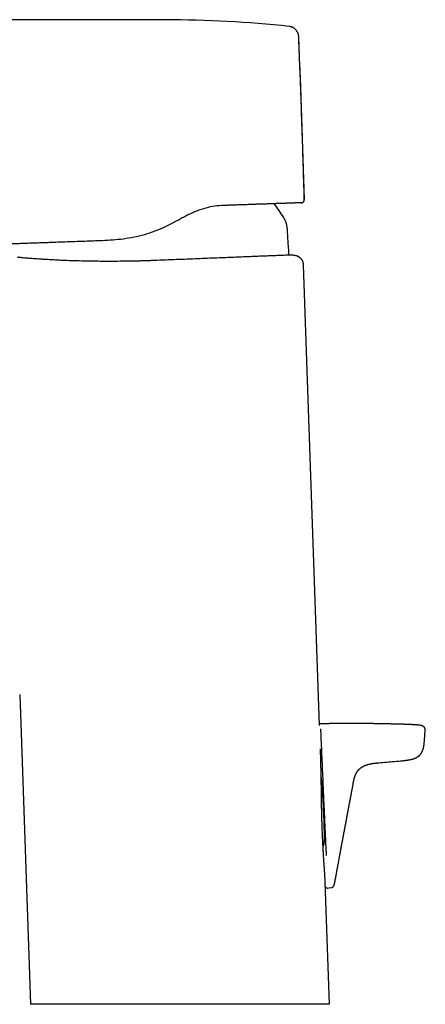
# Model space of a CAD drawing. Units: millimetres. Extents: x 8 to 614, y 12 to 475.
# Drawn here: x 146 to 212, y 304 to 463 of the extents above; entities that cross this region are included whole.
import ezdxf

# ---------------------------------------------------------------- set-up
doc = ezdxf.new("R2010")
doc.units = ezdxf.units.MM

msp = doc.modelspace()

# ---------------------------------------------------------------- linework, layer by layer
at = {"color": 7, "linetype": 'Continuous', "lineweight": 30}
for p, q in [((192.19, 434.06), (192.19, 434.06)), ((179.59, 433.12), (179.2, 433.11)), ((190.53, 425.06), (190.53, 425.06)), ((194.67, 349.26), (192.07, 423.56)), ((146.29, 354.26), (148.03, 304.3)), ((210.59, 349.32), (210.56, 349.32)), ((211.58, 346.86), (211.71, 348.51)), ((194.94, 341.4), (194.8, 345.48)), ((203.92, 343.21), (203.93, 343.21)), ((195.16, 340.66), (195.16, 340.66)), ((195.22, 329.6), (195.37, 330.06)), ((195.72, 328.3), (195.72, 328.34)), ((196.24, 304.3), (195.5, 325.48))]:
    msp.add_line(p, q, dxfattribs=at)
at = {"color": 7, "linetype": 'Continuous', "lineweight": 30, "flags": 128}
for points in [[(211.69, 348.72), (211.69, 348.72), (211.69, 348.72)], [(195.96, 323.05), (196.13, 323.07), (196.63, 323.13)]]:
    msp.add_lwpolyline(points, dxfattribs=at)
at = {"color": 7, "linetype": 'Continuous', "lineweight": 30}
for centre, radius, start, end in [((168.91, 263.07), 200, 84.0198, 89.7505), ((189.57, 460.25), 1.74, 75.8657, 84.0198), ((189.57, 460.25), 1.74, 2.3402, 7.9153), ((-1807.03, 378.66), 2000, 1.58731, 2.3402), ((191.7, 434.04), 0.5, 272, 280.6494), ((191.7, 434.04), 0.5, 287.2527, 1.5873), ((168.13, 418.87), 24.1, 30.7762, 37.0463)]:
    msp.add_arc(centre, radius, start, end, dxfattribs=at)
for points, knots in [([(166.08, 463.06), (165.89, 463.06), (165.52, 463.06), (164.97, 463.06), (164.43, 463.06), (163.89, 463.06), (163.37, 463.06), (162.86, 463.06), (162.38, 463.06), (161.91, 463.06), (161.44, 463.06), (160.99, 463.06), (160.54, 463.06), (160.1, 463.06), (159.67, 463.06), (159.25, 463.06), (158.84, 463.06), (158.43, 463.06), (158.04, 463.06), (157.66, 463.06), (157.28, 463.06), (156.91, 463.06), (156.54, 463.06), (156.18, 463.06), (155.83, 463.06), (155.49, 463.06), (155.16, 463.06), (154.83, 463.06), (154.52, 463.06), (154.21, 463.06), (153.91, 463.06), (153.62, 463.06), (153.33, 463.06), (153.05, 463.06), (152.77, 463.06), (152.51, 463.06), (152.25, 463.06), (152.01, 463.06), (151.8, 463.06), (151.6, 463.06), (151.41, 463.06), (151.23, 463.06), (151.05, 463.06), (150.79, 463.06), (150.45, 463.06), (149.99, 463.06), (149.51, 463.06), (148.99, 463.06), (148.45, 463.06), (147.9, 463.06), (147.33, 463.06), (146.75, 463.06), (146.16, 463.06), (145.56, 463.06), (144.94, 463.06), (144.29, 463.06), (143.65, 463.06), (142.99, 463.06), (142.33, 463.06), (141.67, 463.06), (141.02, 463.06), (140.38, 463.06), (139.73, 463.06), (139.07, 463.06), (138.38, 463.06), (137.66, 463.06), (136.9, 463.06), (136.14, 463.06), (135.37, 463.06), (134.6, 463.06), (133.82, 463.06), (133.03, 463.06), (132.2, 463.06), (131.32, 463.06), (130.4, 463.06), (129.47, 463.06), (128.53, 463.06), (127.65, 463.06), (127.09, 463.06), (126.84, 463.06)], [0, 0, 0, 0, 0.014279, 0.02833, 0.042154, 0.055749, 0.069117, 0.082257, 0.094438, 0.106416, 0.118191, 0.129765, 0.141135, 0.152304, 0.16327, 0.174033, 0.184594, 0.194952, 0.204929, 0.21471, 0.224296, 0.233686, 0.243047, 0.252205, 0.261161, 0.269914, 0.278465, 0.286666, 0.294671, 0.302482, 0.310097, 0.317666, 0.325032, 0.332194, 0.339154, 0.345909, 0.352462, 0.358811, 0.363935, 0.368919, 0.373763, 0.378465, 0.383031, 0.387568, 0.39833, 0.40919, 0.422247, 0.435442, 0.448776, 0.463216, 0.477816, 0.492575, 0.507494, 0.522571, 0.538737, 0.555082, 0.571606, 0.588309, 0.605192, 0.622253, 0.638504, 0.654915, 0.671484, 0.688213, 0.705101, 0.724138, 0.743373, 0.762804, 0.782403, 0.802162, 0.822082, 0.842163, 0.862404, 0.885682, 0.909169, 0.932864, 0.956769, 0.980882, 1, 1, 1, 1]), ([(169.78, 463.06), (169.76, 463.06), (169.73, 463.06), (169.67, 463.06), (169.62, 463.06), (169.57, 463.06), (169.5, 463.07), (169.43, 463.07), (169.34, 463.07), (169.25, 463.07), (169.16, 463.07), (169.07, 463.07), (168.98, 463.07), (168.9, 463.07), (168.81, 463.07), (168.74, 463.07), (168.65, 463.07), (168.57, 463.07), (168.48, 463.07), (168.4, 463.07), (168.32, 463.07), (168.24, 463.07), (168.16, 463.07), (168.07, 463.07), (167.98, 463.07), (167.89, 463.07), (167.79, 463.07), (167.69, 463.07), (167.59, 463.07), (167.49, 463.07), (167.38, 463.06), (167.28, 463.06), (167.19, 463.06), (167.11, 463.06), (167.04, 463.06), (166.97, 463.06), (166.88, 463.06), (166.79, 463.06), (166.69, 463.06), (166.58, 463.06), (166.46, 463.06), (166.34, 463.06), (166.21, 463.06), (166.12, 463.06), (166.08, 463.06)], [0, 0, 0, 0, 0.016428, 0.031159, 0.044329, 0.05814, 0.073363, 0.095437, 0.119937, 0.146866, 0.169115, 0.192788, 0.216919, 0.239983, 0.261963, 0.282857, 0.302664, 0.328569, 0.352341, 0.37398, 0.394378, 0.415919, 0.438313, 0.461934, 0.486459, 0.509871, 0.538093, 0.564498, 0.591571, 0.619504, 0.647669, 0.675883, 0.704161, 0.720157, 0.738544, 0.759322, 0.782491, 0.808052, 0.836004, 0.864549, 0.895221, 0.92802, 0.962946, 1, 1, 1, 1]), ([(191.29, 460.44), (191.29, 460.48), (191.28, 460.55), (191.25, 460.67), (191.22, 460.79), (191.18, 460.91), (191.13, 461.02), (191.07, 461.13), (191, 461.24), (190.92, 461.34), (190.84, 461.44), (190.74, 461.53), (190.65, 461.61), (190.54, 461.69), (190.43, 461.76), (190.32, 461.82), (190.21, 461.87), (190.09, 461.91), (190, 461.93), (189.95, 461.94), (189.94, 461.95)], [0, 0, 0, 0, 0.054153, 0.109418, 0.165696, 0.222871, 0.280817, 0.339393, 0.398452, 0.457837, 0.517387, 0.576936, 0.636321, 0.69538, 0.753957, 0.811902, 0.869077, 0.925355, 0.980621, 1, 1, 1, 1]), ([(192.2, 434.06), (192.17, 434.95), (192.11, 437.17), (192, 440.71), (191.87, 444.68), (191.74, 448.64), (191.6, 452.61), (191.45, 456.5), (191.35, 459.07), (191.3, 460.32)], [0, 0, 0, 0, 0.102433, 0.253377, 0.404321, 0.555265, 0.706209, 0.857152, 1, 1, 1, 1]), ([(191.72, 433.54), (191.72, 433.54), (191.72, 433.54), (191.71, 433.54), (191.69, 433.54), (191.66, 433.54), (191.63, 433.54), (191.59, 433.54), (191.54, 433.54), (191.49, 433.54), (191.43, 433.53), (191.36, 433.53), (191.29, 433.53), (191.2, 433.53), (191.11, 433.52), (191.01, 433.52), (190.89, 433.51), (190.78, 433.51), (190.65, 433.51), (190.51, 433.5), (190.37, 433.5), (190.22, 433.49), (190.06, 433.49), (189.9, 433.48), (189.73, 433.47), (189.55, 433.47), (189.36, 433.46), (189.17, 433.45), (188.96, 433.45), (188.75, 433.44), (188.52, 433.43), (188.28, 433.42), (188.04, 433.42), (187.79, 433.41), (187.54, 433.4), (187.28, 433.39), (187.02, 433.38), (186.75, 433.37), (186.48, 433.36), (186.2, 433.35), (185.91, 433.34), (185.62, 433.33), (185.31, 433.32), (185, 433.31), (184.67, 433.3), (184.34, 433.29), (184, 433.27), (183.65, 433.26), (183.31, 433.25), (182.95, 433.24), (182.59, 433.22), (182.22, 433.21), (181.85, 433.2), (181.47, 433.19), (181.1, 433.17), (180.72, 433.16), (180.35, 433.15), (179.99, 433.13), (179.74, 433.13), (179.63, 433.12)], [0, 0, 0, 0, 0.01685, 0.033686, 0.05051, 0.067322, 0.084123, 0.100913, 0.116734, 0.132546, 0.148351, 0.164147, 0.179936, 0.197549, 0.215153, 0.232749, 0.250336, 0.267915, 0.285487, 0.303052, 0.320609, 0.33816, 0.355704, 0.373241, 0.390772, 0.408298, 0.425818, 0.443332, 0.460842, 0.479181, 0.497516, 0.515848, 0.5342, 0.552574, 0.570969, 0.588544, 0.606132, 0.62373, 0.641335, 0.658944, 0.676555, 0.694165, 0.711771, 0.730209, 0.748637, 0.767052, 0.785441, 0.803803, 0.822145, 0.840472, 0.858793, 0.877113, 0.89544, 0.913781, 0.932143, 0.949481, 0.966849, 0.984255, 1, 1, 1, 1]), ([(191.74, 433.54), (191.74, 433.54), (191.74, 433.54), (191.75, 433.55), (191.75, 433.55), (191.76, 433.55), (191.77, 433.55), (191.77, 433.55), (191.78, 433.55), (191.79, 433.55), (191.8, 433.55), (191.8, 433.55), (191.81, 433.55), (191.81, 433.56), (191.82, 433.56), (191.83, 433.56), (191.85, 433.57), (191.87, 433.57), (191.89, 433.58), (191.91, 433.59), (191.93, 433.6), (191.95, 433.61), (191.98, 433.63), (192, 433.65), (192.03, 433.67), (192.06, 433.69), (192.09, 433.72), (192.12, 433.76), (192.14, 433.81), (192.17, 433.86), (192.18, 433.92), (192.19, 433.97), (192.2, 434.01), (192.2, 434.04), (192.2, 434.06)], [0, 0, 0, 0, 0.064792, 0.123438, 0.175958, 0.222372, 0.262709, 0.29701, 0.325341, 0.347816, 0.364671, 0.373962, 0.37772, 0.381043, 0.387694, 0.399697, 0.414035, 0.432693, 0.453623, 0.474582, 0.495545, 0.521714, 0.5478, 0.573755, 0.602088, 0.635768, 0.67474, 0.718841, 0.767776, 0.82108, 0.878113, 0.917824, 0.958553, 1, 1, 1, 1]), ([(179.2, 433.11), (178.73, 433.08), (177.77, 433.02), (176.3, 432.73), (175.1, 432.33), (174.19, 431.94), (173.53, 431.63), (172.86, 431.28), (172.16, 430.9), (171.42, 430.5), (170.61, 430.07), (169.51, 429.53), (168.11, 428.93), (166.42, 428.37), (164.73, 427.97), (163.02, 427.68), (161.29, 427.5), (160.16, 427.45), (159.59, 427.42)], [0, 0, 0, 0, 0.076325, 0.152644, 0.229812, 0.263762, 0.29864, 0.334803, 0.372662, 0.412694, 0.455465, 0.501672, 0.586329, 0.669643, 0.750765, 0.832223, 0.915627, 1, 1, 1, 1]), ([(189.56, 427.68), (189.56, 427.81), (189.54, 428.06), (189.52, 428.45), (189.5, 428.77), (189.49, 429.02), (189.48, 429.2), (189.46, 429.38), (189.44, 429.56), (189.41, 429.74), (189.38, 429.92), (189.34, 430.09), (189.29, 430.26), (189.23, 430.43), (189.17, 430.59), (189.09, 430.75), (189.01, 430.9), (188.93, 431.05), (188.87, 431.15), (188.84, 431.2)], [0, 0, 0, 0, 0.105175, 0.211033, 0.317506, 0.367737, 0.417865, 0.467796, 0.517453, 0.566785, 0.615776, 0.664453, 0.712884, 0.761164, 0.809407, 0.856852, 0.904431, 0.952163, 1, 1, 1, 1]), ([(159.59, 427.42), (159.12, 427.4), (158.19, 427.37), (156.83, 427.32), (155.52, 427.28), (154.24, 427.23), (153.02, 427.19), (151.85, 427.15), (150.75, 427.11), (149.72, 427.07), (148.75, 427.04), (147.79, 427.01), (146.85, 426.97), (145.96, 426.94), (145.21, 426.92), (144.58, 426.89), (144.09, 426.88), (143.73, 426.87), (143.51, 426.86), (143.48, 426.86), (143.47, 426.86)], [0, 0, 0, 0, 0.050107, 0.100055, 0.150042, 0.200265, 0.250919, 0.301232, 0.351184, 0.400962, 0.450759, 0.500764, 0.563051, 0.62508, 0.687215, 0.749818, 0.812604, 0.874987, 0.937331, 1, 1, 1, 1]), ([(189.74, 425.1), (189.74, 425.13), (189.72, 425.44), (189.68, 426.03), (189.62, 426.85), (189.58, 427.4), (189.56, 427.68)], [0, 0, 0, 0, 0.0391, 0.359391, 0.679694, 1, 1, 1, 1]), ([(189.93, 425.11), (189.92, 425.11), (189.89, 425.11), (189.71, 425.1), (189.4, 425.09), (188.96, 425.07), (188.42, 425.05), (187.81, 425.02), (187.07, 424.99), (186.2, 424.96), (185.25, 424.92), (184.25, 424.88), (183.21, 424.84), (182.08, 424.79), (180.84, 424.74), (179.52, 424.69), (178.09, 424.63), (176.58, 424.57), (174.99, 424.51), (173.32, 424.44), (171.58, 424.37), (169.78, 424.3), (168.46, 424.25), (167.63, 424.22), (167.31, 424.21), (166.99, 424.19), (166.67, 424.18), (166.34, 424.17), (166.01, 424.16), (165.48, 424.15), (164.75, 424.13), (163.54, 424.11), (162.04, 424.1), (160.42, 424.09), (158.93, 424.1), (157.57, 424.12), (156.22, 424.15), (154.9, 424.18), (153.6, 424.23), (152.51, 424.28), (151.61, 424.33), (150.9, 424.37), (150.25, 424.41), (149.65, 424.45), (148.99, 424.49), (148.31, 424.54), (147.65, 424.59), (147.09, 424.63), (146.63, 424.68), (146.28, 424.71), (146.06, 424.74), (145.95, 424.76), (145.94, 424.76), (145.93, 424.76)], [0, 0, 0, 0, 0.021067, 0.045041, 0.070182, 0.09649, 0.118379, 0.141016, 0.1644, 0.188531, 0.213409, 0.234714, 0.256537, 0.278879, 0.30174, 0.32512, 0.349019, 0.373437, 0.398374, 0.423829, 0.449803, 0.476297, 0.503309, 0.507899, 0.512538, 0.517226, 0.521963, 0.526749, 0.531583, 0.536467, 0.550148, 0.564199, 0.590206, 0.617396, 0.638786, 0.660855, 0.683605, 0.707036, 0.731149, 0.755943, 0.772274, 0.788216, 0.80377, 0.818936, 0.833713, 0.857475, 0.88016, 0.901767, 0.926272, 0.949227, 0.970634, 0.990492, 1, 1, 1, 1]), ([(190.53, 425.06), (190.45, 425.07), (190.25, 425.08), (190.05, 425.1), (189.93, 425.11)], [0, 0, 0, 0, 0.371114, 1, 1, 1, 1]), ([(192.07, 423.56), (192.07, 423.6), (192.06, 423.67), (192.05, 423.77), (192.03, 423.88), (192, 423.98), (191.96, 424.08), (191.92, 424.17), (191.86, 424.27), (191.8, 424.36), (191.73, 424.45), (191.65, 424.54), (191.57, 424.62), (191.48, 424.7), (191.39, 424.76), (191.29, 424.83), (191.19, 424.88), (191.08, 424.93), (190.97, 424.97), (190.86, 425), (190.75, 425.03), (190.64, 425.05), (190.56, 425.06), (190.53, 425.06)], [0, 0, 0, 0, 0.044805, 0.089614, 0.134425, 0.179231, 0.224027, 0.268811, 0.313598, 0.362884, 0.412188, 0.46149, 0.51075, 0.559956, 0.609149, 0.65836, 0.707606, 0.75689, 0.806208, 0.854665, 0.903127, 0.951577, 1, 1, 1, 1]), ([(210.56, 349.32), (210.53, 349.32), (210.49, 349.32), (210.43, 349.33), (210.38, 349.33), (210.34, 349.34), (210.3, 349.34), (210.27, 349.34), (210.25, 349.34), (210.23, 349.34), (210.22, 349.34), (210.21, 349.34), (210.2, 349.35), (210.17, 349.35), (210.14, 349.35), (210.08, 349.35), (210.02, 349.36), (209.94, 349.36), (209.87, 349.37), (209.8, 349.37), (209.72, 349.38), (209.65, 349.38), (209.56, 349.39), (209.5, 349.39), (209.44, 349.39), (209.4, 349.4), (209.37, 349.4), (209.33, 349.4), (209.31, 349.4), (209.28, 349.4), (209.26, 349.4), (209.25, 349.4), (209.23, 349.4), (209.21, 349.41), (209.19, 349.41), (209.16, 349.41), (209.12, 349.41), (209.07, 349.41), (209.02, 349.42), (208.96, 349.42), (208.9, 349.42), (208.84, 349.42), (208.76, 349.43), (208.66, 349.43), (208.57, 349.43), (208.49, 349.44), (208.45, 349.44), (208.4, 349.44), (208.37, 349.44), (208.33, 349.44), (208.31, 349.44), (208.29, 349.44), (208.27, 349.45), (208.25, 349.45), (208.23, 349.45), (208.2, 349.45), (208.16, 349.45), (208.11, 349.45), (208.04, 349.45), (207.97, 349.45), (207.9, 349.46), (207.83, 349.46), (207.77, 349.46), (207.71, 349.46), (207.65, 349.46), (207.61, 349.46), (207.56, 349.47), (207.53, 349.47), (207.47, 349.47), (207.41, 349.47), (207.32, 349.47), (207.23, 349.47), (207.13, 349.48), (207.03, 349.48), (206.91, 349.48), (206.79, 349.48), (206.65, 349.49), (206.51, 349.49), (206.32, 349.49), (206.09, 349.5), (205.84, 349.5), (205.59, 349.51), (205.35, 349.51), (205.13, 349.52), (204.91, 349.52), (204.74, 349.53), (204.61, 349.53), (204.52, 349.53), (204.44, 349.53), (204.36, 349.53), (204.3, 349.53), (204.24, 349.53), (204.19, 349.53), (204.15, 349.54), (204.12, 349.54), (204.09, 349.54), (204.07, 349.54), (204.04, 349.54), (204, 349.54), (203.95, 349.54), (203.89, 349.54), (203.83, 349.54), (203.76, 349.54), (203.69, 349.54), (203.61, 349.54), (203.53, 349.54), (203.36, 349.55), (203.13, 349.55), (202.82, 349.55), (202.53, 349.56), (202.28, 349.56), (202.09, 349.56), (201.94, 349.56), (201.79, 349.56), (201.63, 349.56), (201.47, 349.56), (201.29, 349.56), (201.09, 349.57), (200.87, 349.57), (200.64, 349.57), (200.41, 349.57), (200.21, 349.57), (200.05, 349.57), (199.93, 349.57), (199.8, 349.57), (199.68, 349.57), (199.57, 349.57), (199.47, 349.57), (199.37, 349.57), (199.28, 349.57), (199.2, 349.57), (199.12, 349.57), (199.05, 349.57), (199, 349.57), (198.95, 349.57), (198.91, 349.57), (198.88, 349.57), (198.85, 349.57), (198.83, 349.57), (198.81, 349.57), (198.79, 349.57), (198.76, 349.57), (198.74, 349.57), (198.71, 349.57), (198.67, 349.57), (198.62, 349.57), (198.56, 349.57), (198.49, 349.57), (198.42, 349.56), (198.33, 349.56), (198.23, 349.56), (198.13, 349.56), (198.02, 349.56), (197.9, 349.56), (197.77, 349.56), (197.64, 349.56), (197.5, 349.56), (197.35, 349.56), (197.19, 349.56), (197.03, 349.56), (196.87, 349.55), (196.71, 349.55), (196.53, 349.55), (196.35, 349.55), (196.16, 349.55), (195.97, 349.54), (195.77, 349.54), (195.56, 349.54), (195.34, 349.53), (195.12, 349.53), (194.89, 349.53), (194.74, 349.52), (194.66, 349.52), (194.66, 349.52)], [0, 0, 0, 0, 0.004161, 0.007911, 0.011193, 0.014007, 0.016174, 0.017949, 0.019329, 0.020317, 0.02091, 0.021309, 0.022345, 0.023934, 0.025908, 0.027933, 0.034569, 0.038604, 0.042813, 0.047254, 0.051925, 0.056827, 0.061961, 0.067173, 0.069831, 0.072268, 0.074483, 0.076476, 0.078247, 0.079744, 0.08084, 0.081671, 0.082662, 0.083906, 0.085404, 0.087155, 0.089756, 0.092769, 0.096183, 0.099799, 0.103547, 0.107426, 0.111437, 0.118441, 0.125812, 0.128809, 0.131836, 0.134572, 0.136921, 0.138919, 0.140514, 0.141706, 0.142694, 0.143806, 0.14505, 0.146459, 0.149403, 0.152896, 0.15694, 0.161533, 0.166169, 0.170407, 0.174248, 0.178226, 0.181662, 0.184557, 0.186939, 0.189348, 0.191997, 0.196646, 0.201889, 0.207725, 0.213849, 0.220515, 0.227722, 0.23547, 0.244167, 0.253458, 0.263035, 0.279766, 0.296015, 0.311781, 0.32638, 0.34054, 0.35426, 0.367541, 0.37336, 0.37896, 0.384098, 0.388768, 0.392969, 0.396703, 0.399969, 0.402203, 0.404148, 0.405807, 0.407228, 0.408861, 0.411474, 0.414626, 0.418317, 0.422068, 0.426249, 0.430859, 0.435899, 0.44134, 0.446834, 0.466679, 0.485921, 0.50456, 0.522595, 0.531801, 0.541084, 0.550706, 0.560669, 0.570971, 0.581613, 0.594832, 0.608541, 0.622739, 0.637427, 0.652604, 0.660237, 0.667987, 0.675853, 0.683475, 0.690594, 0.697212, 0.703327, 0.708941, 0.714213, 0.718949, 0.723149, 0.726814, 0.729942, 0.732397, 0.734377, 0.735883, 0.737122, 0.738562, 0.739847, 0.741267, 0.742823, 0.744588, 0.746705, 0.74992, 0.753714, 0.758085, 0.763033, 0.76856, 0.774664, 0.781346, 0.788232, 0.795639, 0.803568, 0.812019, 0.820991, 0.830486, 0.840502, 0.850141, 0.860219, 0.870736, 0.881691, 0.893084, 0.904916, 0.917186, 0.929895, 0.943042, 0.956627, 0.970651, 0.985113, 0.99915, 1, 1, 1, 1]), ([(211.69, 348.72), (211.69, 348.73), (211.68, 348.75), (211.68, 348.77), (211.67, 348.79), (211.66, 348.8), (211.65, 348.82), (211.65, 348.83), (211.64, 348.84), (211.64, 348.85), (211.63, 348.86), (211.63, 348.87), (211.62, 348.88), (211.62, 348.89), (211.61, 348.9), (211.6, 348.91), (211.59, 348.93), (211.58, 348.94), (211.57, 348.96), (211.55, 348.97), (211.54, 348.99), (211.52, 349.01), (211.51, 349.02), (211.5, 349.03), (211.49, 349.04), (211.48, 349.05), (211.47, 349.05), (211.45, 349.06), (211.44, 349.08), (211.41, 349.09), (211.39, 349.11), (211.36, 349.13), (211.34, 349.14), (211.31, 349.15), (211.28, 349.17), (211.26, 349.18), (211.24, 349.19), (211.21, 349.19), (211.19, 349.2), (211.18, 349.21), (211.16, 349.22), (211.14, 349.22), (211.12, 349.23), (211.1, 349.23), (211.09, 349.24), (211.08, 349.24), (211.07, 349.24), (211.06, 349.24), (211.05, 349.25), (211.04, 349.25), (211.03, 349.25), (211.02, 349.25), (211.01, 349.26), (210.99, 349.26), (210.98, 349.26), (210.97, 349.27), (210.95, 349.27), (210.94, 349.27), (210.93, 349.27), (210.92, 349.27), (210.91, 349.28), (210.9, 349.28), (210.88, 349.28), (210.86, 349.28), (210.84, 349.29), (210.82, 349.29), (210.79, 349.29), (210.77, 349.3), (210.75, 349.3), (210.73, 349.3), (210.72, 349.3), (210.71, 349.31), (210.7, 349.31), (210.68, 349.31), (210.67, 349.31), (210.65, 349.31), (210.63, 349.31), (210.61, 349.32), (210.6, 349.32), (210.59, 349.32)], [0, 0, 0, 0, 0.015781, 0.029859, 0.042232, 0.052902, 0.061869, 0.069479, 0.075267, 0.080483, 0.085648, 0.090766, 0.095843, 0.100883, 0.110101, 0.119958, 0.130641, 0.143002, 0.156308, 0.170452, 0.185378, 0.20091, 0.212698, 0.222944, 0.231654, 0.239825, 0.24824, 0.256898, 0.278233, 0.300882, 0.322776, 0.346094, 0.370593, 0.395075, 0.418974, 0.441587, 0.462724, 0.482316, 0.501624, 0.51719, 0.53435, 0.552915, 0.571472, 0.589746, 0.599858, 0.609409, 0.618209, 0.626257, 0.633554, 0.640922, 0.6494, 0.658992, 0.669698, 0.681515, 0.693767, 0.705014, 0.715207, 0.72435, 0.733192, 0.741395, 0.750403, 0.760272, 0.770959, 0.7908, 0.809288, 0.82799, 0.848049, 0.868972, 0.88888, 0.897261, 0.90541, 0.91336, 0.922328, 0.932932, 0.945172, 0.958211, 0.972704, 0.988649, 1, 1, 1, 1]), ([(194.82, 348.69), (194.82, 348.68), (194.82, 348.66), (194.82, 348.64), (194.81, 348.61), (194.81, 348.58), (194.81, 348.56), (194.82, 348.53), (194.82, 348.49), (194.82, 348.45), (194.82, 348.42), (194.82, 348.41)], [0, 0, 0, 0, 0.119991, 0.23154, 0.334174, 0.430205, 0.52435, 0.641989, 0.759746, 0.878538, 1, 1, 1, 1]), ([(194.83, 348.74), (194.83, 348.74), (194.83, 348.74), (194.83, 348.74), (194.83, 348.74), (194.83, 348.73), (194.83, 348.73), (194.83, 348.72), (194.83, 348.72), (194.83, 348.71), (194.83, 348.71), (194.82, 348.7), (194.82, 348.69), (194.82, 348.69), (194.82, 348.69)], [0, 0, 0, 0, 0.0957236, 0.1854474, 0.2691738, 0.3307573, 0.3903275, 0.4584232, 0.527985, 0.6058182, 0.691929, 0.7863242, 0.8890115, 1, 1, 1, 1]), ([(194.82, 348.41), (194.88, 347.11), (194.99, 344.53), (195.1, 341.94), (195.16, 340.66)], [0, 0, 0, 0, 0.5029972, 1, 1, 1, 1]), ([(211.71, 348.51), (211.71, 348.52), (211.72, 348.55), (211.72, 348.58), (211.71, 348.6), (211.71, 348.62), (211.71, 348.63), (211.71, 348.64), (211.71, 348.65), (211.71, 348.66), (211.7, 348.68), (211.7, 348.69), (211.7, 348.71), (211.69, 348.71), (211.69, 348.72)], [0, 0, 0, 0, 0.135981, 0.250322, 0.342883, 0.413562, 0.4476, 0.494566, 0.554947, 0.628822, 0.716143, 0.816785, 0.93057, 1, 1, 1, 1]), ([(208.53, 343.64), (208.54, 343.64), (208.57, 343.64), (208.6, 343.65), (208.63, 343.65), (208.66, 343.65), (208.7, 343.66), (208.74, 343.66), (208.79, 343.67), (208.84, 343.68), (208.9, 343.69), (208.97, 343.7), (209.03, 343.71), (209.1, 343.72), (209.16, 343.73), (209.23, 343.74), (209.3, 343.75), (209.36, 343.77), (209.43, 343.78), (209.49, 343.8), (209.55, 343.81), (209.61, 343.83), (209.66, 343.84), (209.7, 343.86), (209.74, 343.87), (209.77, 343.88), (209.82, 343.89), (209.86, 343.91), (209.91, 343.93), (209.96, 343.94), (210.01, 343.96), (210.05, 343.98), (210.1, 344), (210.14, 344.02), (210.18, 344.04), (210.21, 344.06), (210.24, 344.07), (210.26, 344.08), (210.27, 344.09), (210.29, 344.09), (210.3, 344.1), (210.32, 344.11), (210.34, 344.13), (210.37, 344.14), (210.4, 344.16), (210.44, 344.19), (210.51, 344.23), (210.59, 344.28), (210.65, 344.33), (210.71, 344.38), (210.76, 344.43), (210.82, 344.48), (210.87, 344.54), (210.93, 344.61), (210.98, 344.68), (211.03, 344.74), (211.06, 344.79), (211.1, 344.84), (211.13, 344.89), (211.15, 344.93), (211.17, 344.97), (211.18, 345), (211.19, 345.02), (211.2, 345.03), (211.21, 345.04), (211.21, 345.06), (211.22, 345.08), (211.23, 345.1), (211.25, 345.13), (211.26, 345.17), (211.28, 345.21), (211.29, 345.24), (211.31, 345.28), (211.32, 345.31), (211.33, 345.35), (211.35, 345.39), (211.36, 345.44), (211.38, 345.49), (211.39, 345.55), (211.41, 345.62), (211.43, 345.7), (211.45, 345.79), (211.46, 345.88), (211.48, 345.98), (211.5, 346.09), (211.51, 346.21), (211.53, 346.32), (211.54, 346.45), (211.55, 346.58), (211.57, 346.72), (211.57, 346.81), (211.58, 346.86)], [0, 0, 0, 0, 0.008111, 0.014929, 0.020533, 0.02622, 0.032435, 0.041382, 0.051251, 0.062052, 0.074662, 0.08814, 0.101326, 0.114043, 0.126286, 0.141209, 0.155348, 0.168693, 0.181241, 0.193773, 0.207068, 0.221279, 0.230671, 0.238926, 0.245203, 0.252532, 0.261441, 0.271795, 0.282416, 0.293056, 0.302625, 0.312203, 0.32179, 0.331381, 0.340349, 0.347901, 0.354021, 0.357809, 0.360705, 0.363, 0.366248, 0.370678, 0.376187, 0.382522, 0.388791, 0.394942, 0.415933, 0.435665, 0.450114, 0.464521, 0.478871, 0.493793, 0.510337, 0.528494, 0.54823, 0.55996, 0.572168, 0.584794, 0.596364, 0.606248, 0.614455, 0.620991, 0.624958, 0.6279, 0.630019, 0.633036, 0.637349, 0.642952, 0.649066, 0.657834, 0.666231, 0.67426, 0.681921, 0.689217, 0.696832, 0.705361, 0.715209, 0.726367, 0.738827, 0.752584, 0.768587, 0.786044, 0.804954, 0.825319, 0.84714, 0.870417, 0.893701, 0.918295, 0.944202, 0.971433, 1, 1, 1, 1]), ([(200.08, 339.89), (200.09, 339.93), (200.1, 340), (200.12, 340.1), (200.14, 340.19), (200.16, 340.27), (200.17, 340.35), (200.19, 340.42), (200.2, 340.48), (200.21, 340.53), (200.22, 340.58), (200.23, 340.61), (200.24, 340.64), (200.25, 340.67), (200.25, 340.68), (200.25, 340.7), (200.26, 340.71), (200.26, 340.73), (200.27, 340.76), (200.28, 340.78), (200.29, 340.83), (200.31, 340.91), (200.35, 341.02), (200.39, 341.13), (200.43, 341.25), (200.47, 341.34), (200.51, 341.42), (200.54, 341.49), (200.58, 341.57), (200.62, 341.64), (200.66, 341.7), (200.69, 341.75), (200.72, 341.81), (200.76, 341.86), (200.8, 341.91), (200.83, 341.95), (200.85, 341.98), (200.87, 342.01), (200.89, 342.02), (200.9, 342.04), (200.91, 342.05), (200.91, 342.05), (200.92, 342.06), (200.93, 342.07), (200.94, 342.08), (200.96, 342.11), (200.99, 342.13), (201.01, 342.16), (201.05, 342.2), (201.1, 342.24), (201.15, 342.29), (201.21, 342.34), (201.26, 342.38), (201.32, 342.42), (201.36, 342.46), (201.4, 342.48), (201.44, 342.51), (201.46, 342.52), (201.49, 342.54), (201.52, 342.56), (201.56, 342.58), (201.61, 342.62), (201.68, 342.65), (201.76, 342.69), (201.85, 342.74), (201.94, 342.78), (202.04, 342.82), (202.15, 342.86), (202.27, 342.9), (202.39, 342.94), (202.52, 342.98), (202.66, 343.02), (202.8, 343.05), (202.95, 343.08), (203.1, 343.11), (203.25, 343.14), (203.41, 343.16), (203.58, 343.17), (203.74, 343.19), (203.86, 343.2), (203.92, 343.21)], [0, 0, 0, 0, 0.019156, 0.036935, 0.053334, 0.068347, 0.081974, 0.094212, 0.105063, 0.114527, 0.122603, 0.129291, 0.134838, 0.138845, 0.141312, 0.143471, 0.146517, 0.150371, 0.154923, 0.159639, 0.164475, 0.182728, 0.202114, 0.224621, 0.246326, 0.267265, 0.280776, 0.295246, 0.310671, 0.327045, 0.337819, 0.348964, 0.360477, 0.372358, 0.384184, 0.392423, 0.39952, 0.405479, 0.410302, 0.412754, 0.414757, 0.416314, 0.417681, 0.419752, 0.42352, 0.428553, 0.434849, 0.442159, 0.449443, 0.463347, 0.476723, 0.489805, 0.502289, 0.513748, 0.524102, 0.533339, 0.539685, 0.54523, 0.550799, 0.556663, 0.562825, 0.575333, 0.589161, 0.604395, 0.621052, 0.639144, 0.658681, 0.678798, 0.700242, 0.722948, 0.746883, 0.772053, 0.798457, 0.826096, 0.852512, 0.879956, 0.908431, 0.937935, 0.968464, 1, 1, 1, 1]), ([(203.93, 343.21), (204.75, 343.28), (206.02, 343.4), (207.29, 343.51), (207.74, 343.55)], [0, 0, 0, 0, 0.646478, 1, 1, 1, 1]), ([(207.74, 343.55), (207.83, 343.56), (208.02, 343.58), (208.28, 343.6), (208.45, 343.62), (208.53, 343.63)], [0, 0, 0, 0, 0.344868, 0.68981, 1, 1, 1, 1]), ([(195.5, 325.48), (195.5, 325.48), (195.5, 325.49), (195.49, 325.52), (195.49, 325.57), (195.48, 325.64), (195.48, 325.72), (195.47, 325.84), (195.46, 325.99), (195.44, 326.17), (195.43, 326.38), (195.41, 326.62), (195.4, 326.81), (195.39, 326.92), (195.39, 326.96), (195.38, 327.01), (195.38, 327.05), (195.38, 327.09), (195.37, 327.14), (195.37, 327.25), (195.35, 327.43), (195.34, 327.68), (195.32, 327.96), (195.3, 328.28), (195.28, 328.63), (195.26, 328.9), (195.25, 329.09), (195.25, 329.19), (195.24, 329.29), (195.24, 329.39), (195.23, 329.49), (195.23, 329.59), (195.22, 329.76), (195.2, 330), (195.19, 330.26), (195.18, 330.49), (195.17, 330.68), (195.16, 330.88), (195.15, 331.07), (195.14, 331.24), (195.14, 331.46), (195.12, 331.74), (195.11, 332.11), (195.09, 332.52), (195.08, 332.95), (195.07, 333.3), (195.06, 333.55), (195.05, 333.67), (195.05, 333.8), (195.05, 333.91), (195.04, 334.03), (195.04, 334.14), (195.03, 334.3), (195.03, 334.51), (195.02, 334.77), (195.01, 335.01), (195.01, 335.22), (195.01, 335.38), (195, 335.5), (195, 335.58), (195, 335.64), (195, 335.69), (195, 335.73), (195, 335.77), (195, 335.81), (195, 335.86), (194.99, 335.95), (194.99, 336.13), (194.99, 336.4), (194.98, 336.69), (194.97, 337.03), (194.97, 337.41), (194.96, 337.74), (194.96, 337.96), (194.96, 338.08), (194.96, 338.19), (194.96, 338.3), (194.95, 338.41), (194.95, 338.52), (194.95, 338.68), (194.95, 338.9), (194.95, 339.17), (194.95, 339.45), (194.94, 339.71), (194.94, 339.9), (194.94, 340.03), (194.94, 340.09), (194.94, 340.16), (194.94, 340.22), (194.94, 340.28), (194.94, 340.34), (194.94, 340.42), (194.94, 340.54), (194.94, 340.71), (194.94, 340.89), (194.94, 341.05), (194.94, 341.18), (194.94, 341.27), (194.94, 341.33), (194.94, 341.37), (194.94, 341.39), (194.94, 341.4), (194.94, 341.4), (194.94, 341.4)], [0, 0, 0, 0, 0.008013, 0.016181, 0.024623, 0.033447, 0.042748, 0.052607, 0.065267, 0.078924, 0.093654, 0.109519, 0.126567, 0.129119, 0.131701, 0.134313, 0.136955, 0.139627, 0.14233, 0.145064, 0.160643, 0.175343, 0.190797, 0.210184, 0.230657, 0.252224, 0.257693, 0.263244, 0.268878, 0.274593, 0.280391, 0.286271, 0.292234, 0.309057, 0.326504, 0.337187, 0.348092, 0.359219, 0.370569, 0.380347, 0.388402, 0.407115, 0.427808, 0.450481, 0.475134, 0.501767, 0.509053, 0.516124, 0.522982, 0.529626, 0.536056, 0.542272, 0.548275, 0.563678, 0.577463, 0.591765, 0.603775, 0.613491, 0.619326, 0.623846, 0.627049, 0.629415, 0.631771, 0.634116, 0.63645, 0.638773, 0.641086, 0.651846, 0.670472, 0.686465, 0.701857, 0.727851, 0.751934, 0.758729, 0.765414, 0.771988, 0.778451, 0.784803, 0.791045, 0.797177, 0.813472, 0.828938, 0.846276, 0.862454, 0.877485, 0.881616, 0.885675, 0.889662, 0.893578, 0.897423, 0.901198, 0.904902, 0.914732, 0.924051, 0.93946, 0.953392, 0.963053, 0.97203, 0.980426, 0.986417, 0.992212, 0.997877, 1, 1, 1, 1]), ([(195.33, 335.28), (195.32, 335.39), (195.32, 335.6), (195.3, 335.92), (195.29, 336.24), (195.27, 336.56), (195.25, 336.88), (195.24, 337.2), (195.22, 337.52), (195.2, 337.82), (195.18, 338.1), (195.17, 338.36), (195.15, 338.62), (195.13, 338.88), (195.12, 339.11), (195.1, 339.33), (195.08, 339.53), (195.07, 339.71), (195.05, 339.87), (195.04, 340.02), (195.03, 340.16), (195.01, 340.29), (195, 340.4), (194.99, 340.5), (194.98, 340.59), (194.96, 340.69), (194.95, 340.77), (194.94, 340.82), (194.94, 340.84)], [0, 0, 0, 0, 0.055702, 0.111415, 0.167127, 0.222829, 0.278756, 0.334682, 0.390189, 0.445696, 0.491625, 0.537575, 0.583526, 0.629464, 0.675383, 0.710906, 0.746434, 0.781954, 0.808857, 0.835775, 0.862685, 0.88958, 0.908888, 0.928196, 0.947616, 0.967033, 0.986371, 1, 1, 1, 1]), ([(195.16, 340.66), (195.16, 340.58), (195.17, 340.34), (195.19, 339.96), (195.21, 339.5), (195.23, 339.06), (195.25, 338.62), (195.27, 338.19), (195.29, 337.78), (195.3, 337.39), (195.32, 337.03), (195.34, 336.67), (195.35, 336.31), (195.37, 335.97), (195.38, 335.63), (195.4, 335.3), (195.41, 334.98), (195.43, 334.67), (195.44, 334.36), (195.45, 334.06), (195.47, 333.78), (195.48, 333.51), (195.49, 333.25), (195.5, 333), (195.51, 332.76), (195.52, 332.52), (195.54, 332.28), (195.55, 332.05), (195.56, 331.83), (195.57, 331.61), (195.58, 331.4), (195.59, 331.2), (195.6, 330.97), (195.61, 330.73), (195.62, 330.46), (195.63, 330.21), (195.65, 329.97), (195.66, 329.75), (195.67, 329.54), (195.68, 329.34), (195.68, 329.14), (195.69, 328.99), (195.7, 328.89), (195.7, 328.82), (195.7, 328.76), (195.71, 328.7), (195.71, 328.64), (195.71, 328.58), (195.71, 328.53), (195.71, 328.48), (195.72, 328.43), (195.72, 328.4), (195.72, 328.38), (195.72, 328.36), (195.72, 328.35), (195.72, 328.34), (195.72, 328.34)], [0, 0, 0, 0, 0.019175, 0.056351, 0.092819, 0.128573, 0.16361, 0.197924, 0.231514, 0.261664, 0.2912, 0.32012, 0.348423, 0.376106, 0.403169, 0.429611, 0.455432, 0.480632, 0.505209, 0.529165, 0.552499, 0.573931, 0.59481, 0.615138, 0.634914, 0.654139, 0.673422, 0.692118, 0.710227, 0.727752, 0.744855, 0.761638, 0.778102, 0.800204, 0.821683, 0.84254, 0.862775, 0.880631, 0.897975, 0.914808, 0.931131, 0.946945, 0.952469, 0.957929, 0.963325, 0.968655, 0.97387, 0.978659, 0.98297, 0.987399, 0.991181, 0.994321, 0.996259, 0.997844, 0.999085, 1, 1, 1, 1]), ([(197.18, 324.32), (197.19, 324.36), (197.21, 324.5), (197.26, 324.75), (197.31, 325.05), (197.37, 325.34), (197.42, 325.62), (197.47, 325.88), (197.52, 326.14), (197.56, 326.38), (197.6, 326.61), (197.65, 326.84), (197.69, 327.06), (197.73, 327.27), (197.76, 327.48), (197.8, 327.67), (197.84, 327.86), (197.87, 328.03), (197.9, 328.2), (197.93, 328.36), (197.96, 328.52), (197.98, 328.66), (198.01, 328.79), (198.03, 328.92), (198.06, 329.04), (198.08, 329.15), (198.1, 329.25), (198.11, 329.34), (198.13, 329.43), (198.14, 329.51), (198.16, 329.58), (198.17, 329.65), (198.18, 329.71), (198.19, 329.77), (198.2, 329.82), (198.21, 329.87), (198.22, 329.91), (198.22, 329.94), (198.23, 329.97), (198.24, 330), (198.24, 330.03), (198.25, 330.05), (198.25, 330.09), (198.26, 330.13), (198.27, 330.18), (198.28, 330.23), (198.29, 330.29), (198.31, 330.38), (198.33, 330.49), (198.35, 330.63), (198.38, 330.77), (198.41, 330.91), (198.43, 331.06), (198.46, 331.2), (198.49, 331.34), (198.52, 331.54), (198.57, 331.79), (198.63, 332.1), (198.69, 332.41), (198.75, 332.73), (198.81, 333.06), (198.87, 333.39), (198.93, 333.71), (198.99, 334.02), (199.04, 334.32), (199.09, 334.55), (199.12, 334.72), (199.14, 334.82), (199.15, 334.91), (199.17, 335.01), (199.19, 335.09), (199.2, 335.17), (199.22, 335.25), (199.23, 335.33), (199.25, 335.4), (199.26, 335.46), (199.27, 335.52), (199.28, 335.57), (199.29, 335.61), (199.29, 335.63), (199.29, 335.65), (199.3, 335.67), (199.3, 335.68), (199.3, 335.7), (199.31, 335.72), (199.31, 335.75), (199.32, 335.79), (199.33, 335.84), (199.34, 335.9), (199.35, 335.97), (199.37, 336.05), (199.38, 336.13), (199.4, 336.22), (199.42, 336.31), (199.44, 336.41), (199.46, 336.53), (199.48, 336.66), (199.51, 336.78), (199.53, 336.91), (199.55, 337.04), (199.58, 337.16), (199.6, 337.28), (199.62, 337.39), (199.64, 337.51), (199.67, 337.64), (199.7, 337.8), (199.73, 337.99), (199.77, 338.19), (199.81, 338.39), (199.84, 338.58), (199.87, 338.73), (199.9, 338.86), (199.92, 339), (199.95, 339.13), (199.97, 339.26), (200, 339.4), (200.03, 339.53), (200.05, 339.67), (200.08, 339.8), (200.09, 339.88), (200.1, 339.92)], [0, 0, 0, 0, 0.007266, 0.027176, 0.046509, 0.065267, 0.083448, 0.100063, 0.116166, 0.131757, 0.146836, 0.161403, 0.175457, 0.189, 0.20203, 0.214549, 0.226555, 0.237848, 0.248647, 0.258953, 0.268764, 0.277756, 0.286288, 0.294362, 0.301976, 0.309131, 0.315826, 0.321718, 0.327202, 0.332277, 0.336944, 0.341203, 0.345479, 0.349245, 0.352502, 0.355248, 0.357484, 0.359903, 0.362062, 0.363961, 0.365217, 0.366898, 0.369034, 0.371625, 0.374671, 0.378172, 0.382129, 0.386542, 0.395263, 0.404147, 0.413109, 0.42215, 0.43127, 0.440469, 0.449746, 0.459102, 0.47844, 0.498106, 0.518142, 0.538625, 0.559557, 0.580937, 0.602766, 0.621325, 0.640196, 0.65938, 0.66591, 0.672447, 0.678697, 0.684585, 0.69011, 0.695273, 0.700072, 0.705213, 0.709861, 0.714014, 0.717674, 0.72084, 0.723513, 0.724856, 0.726029, 0.727029, 0.727864, 0.72891, 0.730391, 0.732307, 0.734595, 0.737972, 0.741868, 0.746284, 0.751222, 0.756679, 0.762557, 0.76836, 0.774025, 0.782647, 0.790928, 0.798868, 0.806469, 0.815075, 0.823202, 0.830852, 0.838028, 0.844988, 0.852195, 0.863696, 0.875794, 0.88849, 0.901786, 0.915681, 0.923742, 0.931992, 0.940432, 0.949061, 0.957863, 0.966462, 0.974706, 0.983873, 0.992555, 1, 1, 1, 1]), ([(195.37, 330.06), (195.37, 330.06), (195.37, 330.07), (195.38, 330.1), (195.39, 330.14), (195.4, 330.19), (195.4, 330.25), (195.41, 330.31), (195.41, 330.37), (195.42, 330.44), (195.42, 330.52), (195.43, 330.61), (195.43, 330.71), (195.44, 330.83), (195.44, 330.96), (195.44, 331.09), (195.44, 331.24), (195.44, 331.39), (195.44, 331.57), (195.44, 331.74), (195.44, 331.93), (195.43, 332.14), (195.43, 332.35), (195.42, 332.57), (195.42, 332.79), (195.41, 333.03), (195.4, 333.28), (195.4, 333.56), (195.39, 333.84), (195.38, 334.12), (195.37, 334.4), (195.35, 334.7), (195.34, 334.99), (195.33, 335.18), (195.33, 335.28)], [0, 0, 0, 0, 0.001305, 0.015607, 0.030303, 0.045001, 0.061184, 0.077385, 0.093576, 0.110156, 0.126745, 0.143329, 0.168974, 0.194648, 0.220345, 0.246044, 0.271711, 0.304668, 0.33764, 0.370618, 0.403582, 0.442834, 0.482102, 0.521379, 0.560655, 0.599914, 0.649356, 0.698799, 0.747405, 0.796012, 0.847004, 0.898005, 0.949007, 1, 1, 1, 1]), ([(196.62, 323.13), (196.63, 323.14), (196.65, 323.14), (196.68, 323.15), (196.71, 323.16), (196.73, 323.17), (196.74, 323.18), (196.75, 323.18), (196.77, 323.19), (196.78, 323.2), (196.8, 323.22), (196.82, 323.23), (196.84, 323.25), (196.85, 323.26), (196.86, 323.28), (196.87, 323.29), (196.88, 323.3), (196.89, 323.31), (196.9, 323.33), (196.91, 323.34), (196.92, 323.36), (196.94, 323.38), (196.95, 323.4), (196.96, 323.41), (196.96, 323.43), (196.97, 323.44), (196.98, 323.46), (196.99, 323.48), (197, 323.5), (197.01, 323.53), (197.02, 323.55), (197.02, 323.58), (197.03, 323.59), (197.04, 323.61), (197.04, 323.63), (197.04, 323.64), (197.05, 323.66), (197.05, 323.67), (197.06, 323.69), (197.06, 323.71), (197.07, 323.73), (197.07, 323.75), (197.08, 323.76), (197.08, 323.78), (197.08, 323.79), (197.08, 323.81), (197.09, 323.82), (197.09, 323.84), (197.09, 323.85), (197.1, 323.87), (197.1, 323.88), (197.1, 323.89), (197.11, 323.91), (197.11, 323.94), (197.12, 323.96), (197.12, 323.98), (197.12, 323.99), (197.12, 324.01), (197.13, 324.02), (197.13, 324.04), (197.13, 324.06), (197.14, 324.09), (197.15, 324.13), (197.16, 324.18), (197.17, 324.24), (197.17, 324.29), (197.18, 324.31)], [0, 0, 0, 0, 0.023, 0.042817, 0.059444, 0.072833, 0.082947, 0.09269, 0.103495, 0.116465, 0.131699, 0.149655, 0.169046, 0.184114, 0.197263, 0.20782, 0.219954, 0.234457, 0.246915, 0.260234, 0.277374, 0.30043, 0.320549, 0.337049, 0.350747, 0.365344, 0.38333, 0.404534, 0.429378, 0.455385, 0.481049, 0.500673, 0.518731, 0.535202, 0.55023, 0.564402, 0.577769, 0.591105, 0.607562, 0.62498, 0.64185, 0.657407, 0.671572, 0.683902, 0.694317, 0.704517, 0.71489, 0.727816, 0.741663, 0.753491, 0.763235, 0.771538, 0.785559, 0.801585, 0.821203, 0.829451, 0.83591, 0.842773, 0.84899, 0.856399, 0.867873, 0.884746, 0.906383, 0.932776, 0.963953, 1, 1, 1, 1]), ([(195.57, 323.27), (195.57, 323.27), (195.58, 323.26), (195.59, 323.25), (195.6, 323.23), (195.61, 323.21), (195.63, 323.2), (195.63, 323.19), (195.64, 323.18), (195.65, 323.17), (195.66, 323.16), (195.67, 323.15), (195.68, 323.14), (195.69, 323.13), (195.7, 323.13), (195.71, 323.12), (195.72, 323.11), (195.73, 323.1), (195.74, 323.1), (195.75, 323.09), (195.77, 323.08), (195.78, 323.08), (195.8, 323.07), (195.81, 323.06), (195.82, 323.06), (195.84, 323.06), (195.85, 323.05), (195.87, 323.05), (195.89, 323.05), (195.93, 323.05), (195.95, 323.05), (195.96, 323.05)], [0, 0, 0, 0, 0.01414, 0.081735, 0.143565, 0.199683, 0.251862, 0.276306, 0.302236, 0.329805, 0.361453, 0.398195, 0.434786, 0.464534, 0.489217, 0.509624, 0.535164, 0.566113, 0.595867, 0.623898, 0.648223, 0.676638, 0.709535, 0.739052, 0.765359, 0.779195, 0.803368, 0.83785, 0.882393, 0.936619, 1, 1, 1, 1]), ([(196.23, 304.3), (196.22, 304.3), (196.21, 304.3), (196.01, 304.3), (195.67, 304.3), (195.17, 304.3), (194.54, 304.3), (193.76, 304.3), (192.86, 304.3), (191.83, 304.3), (190.68, 304.3), (189.41, 304.3), (188.02, 304.3), (186.55, 304.3), (184.99, 304.3), (183.35, 304.3), (181.64, 304.3), (179.86, 304.3), (178.04, 304.3), (176.19, 304.3), (174.32, 304.3), (172.43, 304.3), (170.53, 304.3), (168.64, 304.3), (166.78, 304.3), (164.96, 304.3), (163.18, 304.3), (161.45, 304.3), (159.78, 304.3), (158.19, 304.3), (156.7, 304.3), (155.3, 304.3), (153.99, 304.3), (152.79, 304.3), (151.72, 304.3), (150.78, 304.3), (149.97, 304.3), (149.29, 304.3), (148.75, 304.3), (148.35, 304.3), (148.11, 304.3), (148.02, 304.3), (148.04, 304.3), (148.04, 304.3)], [0, 0, 0, 0, 0.021113, 0.046256, 0.071169, 0.096006, 0.120925, 0.14608, 0.171248, 0.196183, 0.221043, 0.245985, 0.271163, 0.296325, 0.321255, 0.34611, 0.371046, 0.396219, 0.421359, 0.446268, 0.471102, 0.496017, 0.521169, 0.546299, 0.571198, 0.596022, 0.620927, 0.646069, 0.671199, 0.696099, 0.720924, 0.745829, 0.770971, 0.796114, 0.821025, 0.84586, 0.870777, 0.89593, 0.921098, 0.946032, 0.97089, 0.995827, 1, 1, 1, 1])]:
    msp.add_open_spline(points, degree=3, knots=knots, dxfattribs=at)

doc.saveas('drawing.dxf')
